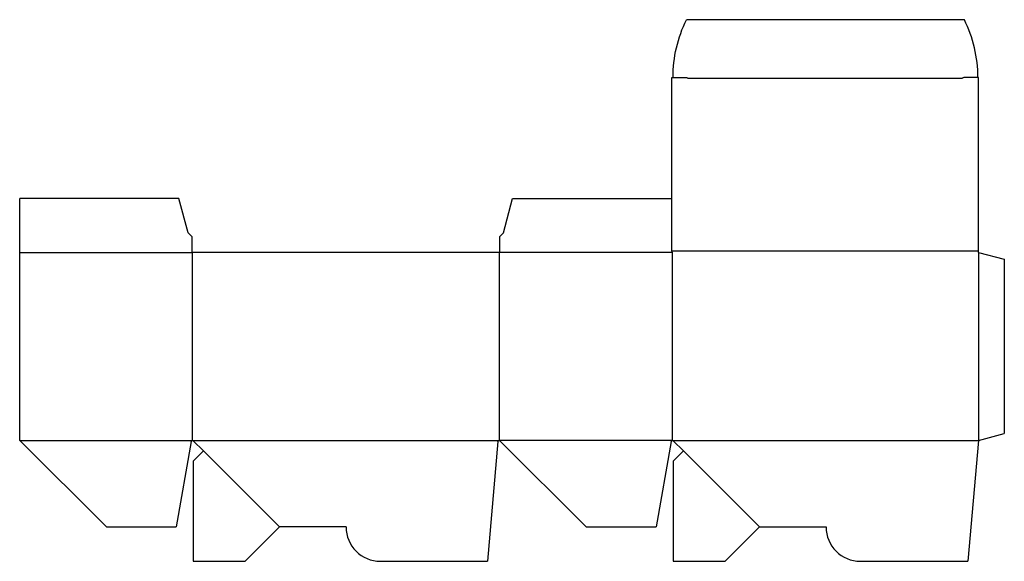
# Model space of a CAD drawing. Extents: x 0 to 25, y 0 to 13.8.
import ezdxf

# ---------------------------------------------------------------- set-up
doc = ezdxf.new("R2010")
doc.units = 0
doc.header["$MEASUREMENT"] = 0
for name, color, linetype in [('CREASE', 7, 'CONTINUOUS'), ('PERSERVLAY_T5000_00_99_000', 7, 'CONTINUOUS'), ('THRU-CUT', 7, 'CONTINUOUS')]:
    doc.layers.add(name, color=color, linetype=linetype)

msp = doc.modelspace()

# ---------------------------------------------------------------- linework, layer by layer
at = {"layer": 'CREASE', "color": 3}
for p, q in [((23.969, 12.281), (16.984, 12.281)), ((0, 7.859), (4.375, 7.859)), ((4.391, 3.078), (4.391, 7.859)), ((12.188, 7.859), (12.188, 3.078)), ((16.594, 7.859), (12.203, 7.859)), ((24.375, 7.891), (16.578, 7.891)), ((16.594, 3.078), (16.594, 7.859)), ((24.375, 7.859), (24.375, 3.078)), ((0, 3.078), (4.391, 3.078)), ((4.391, 3.078), (12.188, 3.078)), ((16.594, 3.078), (12.188, 3.078)), ((16.594, 3.078), (24.375, 3.078)), ((16.594, 3.078), (24.375, 3.078))]:
    msp.add_line(p, q, dxfattribs=at)
at = {"layer": 'PERSERVLAY_T5000_00_99_000', "color": 151}
for p, q in [((4.669, 2.813), (6.607, 0.875)), ((16.872, 2.813), (18.81, 0.875))]:
    msp.add_line(p, q, dxfattribs=at)
at = {"layer": 'THRU-CUT', "color": 5}
for p, q in [((24.016, 13.781), (16.953, 13.781)), ((16.578, 12.312), (16.953, 12.312)), ((16.578, 7.891), (16.578, 12.312)), ((24.375, 12.312), (24, 12.312)), ((24.375, 7.859), (24.375, 12.312)), ((4.047, 9.234), (0, 9.234)), ((0, 3.078), (0, 9.234)), ((4.281, 8.359), (4.047, 9.234)), ((12.297, 8.359), (12.531, 9.234)), ((12.531, 9.234), (16.578, 9.234)), ((4.375, 8.266), (4.281, 8.359)), ((4.375, 8.266), (4.375, 7.859)), ((12.203, 8.266), (12.297, 8.359)), ((12.203, 7.859), (12.203, 8.266)), ((12.203, 7.859), (4.375, 7.859)), ((16.594, 7.859), (16.578, 7.891)), ((24.375, 7.859), (25.031, 7.684)), ((25.031, 7.684), (25.031, 3.254)), ((0, 3.078), (2.203, 0.875)), ((4.36, 3.052), (3.976, 0.875)), ((4.413, 3.069), (4.669, 2.813)), ((12.156, 3.05), (11.89, 0)), ((12.21, 3.069), (14.404, 0.875)), ((16.563, 3.052), (16.179, 0.875)), ((16.616, 3.069), (16.872, 2.813)), ((24.375, 3.078), (24.106, 0)), ((24.375, 3.078), (25.031, 3.254)), ((4.669, 2.813), (4.406, 2.55)), ((16.872, 2.813), (16.609, 2.55)), ((4.406, 2.55), (4.406, 0)), ((16.609, 2.55), (16.609, 0)), ((2.203, 0.875), (3.976, 0.875)), ((5.732, 0), (6.607, 0.875)), ((8.297, 0.875), (6.607, 0.875)), ((14.404, 0.875), (16.179, 0.875)), ((17.935, 0), (18.81, 0.875)), ((18.81, 0.875), (20.5, 0.875)), ((4.406, 0), (5.732, 0)), ((9.172, 0), (11.89, 0)), ((16.609, 0), (17.935, 0)), ((21.375, 0), (24.106, 0))]:
    msp.add_line(p, q, dxfattribs=at)
at = {"layer": 'THRU-CUT', "color": 5, "extrusion": (0, 0, -1)}
for centre, radius, start, end in [((-19.919, 12.312), 3.31, 0, 26.3451), ((-16.953, 12.281), 0.0312, 90, 180), ((-4.391, 3.047), 0.0312, 10, 135), ((-12.188, 3.047), 0.0313, 5, 135), ((-16.594, 3.047), 0.0313, 10, 135)]:
    msp.add_arc(centre, radius, start, end, dxfattribs=at)
at = {"layer": 'THRU-CUT', "color": 5}
for centre, radius, start, end in [((21.05, 12.312), 3.31, 0, 26.3451), ((24, 12.281), 0.0312, 90, 180), ((9.172, 0.875), 0.875, 180, 270), ((21.375, 0.875), 0.875, 180, 270)]:
    msp.add_arc(centre, radius, start, end, dxfattribs=at)

doc.saveas('drawing.dxf')
